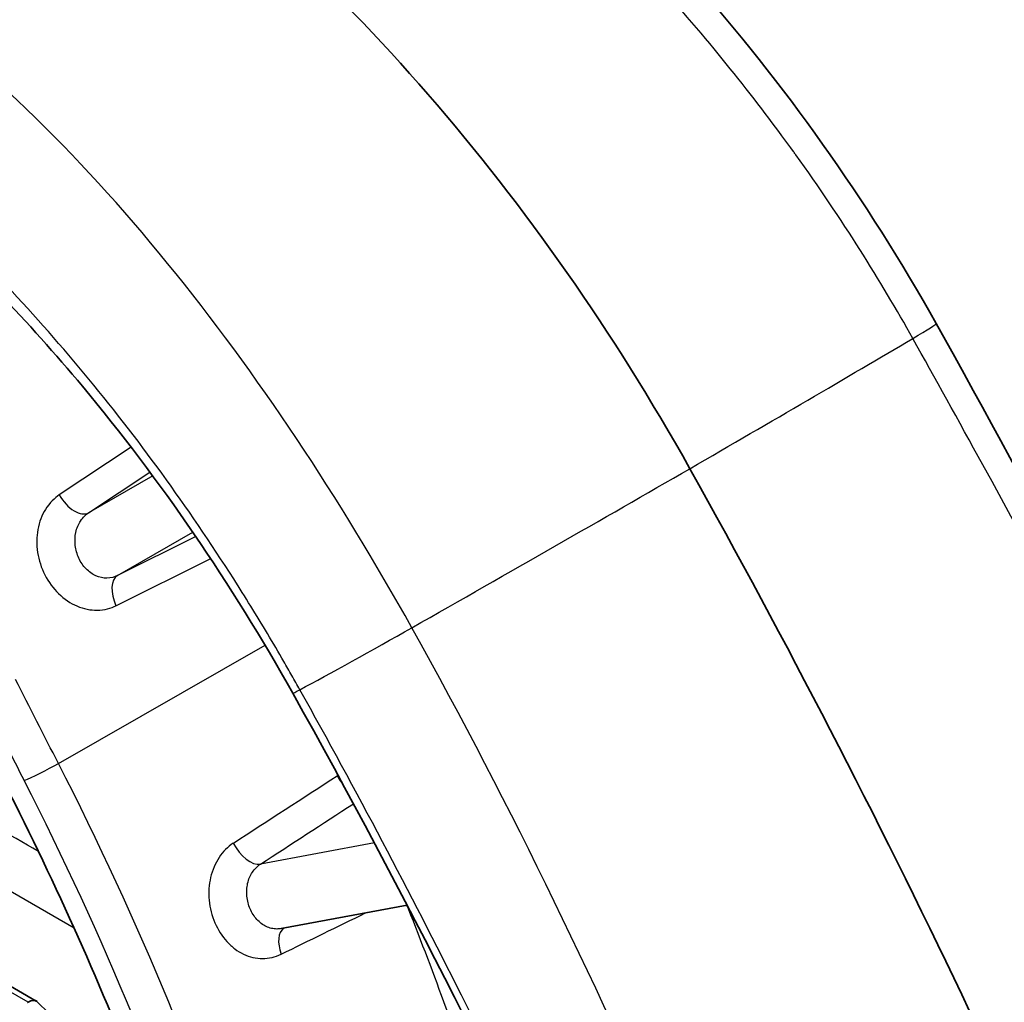
# Model space of a CAD drawing. Units: millimetres. Extents: x 36 to 4002, y 20 to 1284.
# Drawn here: x 804 to 832, y 407 to 435 of the extents above; entities that cross this region are included whole.
import ezdxf

# ---------------------------------------------------------------- set-up
doc = ezdxf.new("R2010")
doc.units = ezdxf.units.MM
doc.header["$LTSCALE"] = 2.5
doc.layers.add('Visible (ISO)', color=7, linetype='Continuous', lineweight=35)
doc.layers.add('Visible Narrow (ISO)', color=7, linetype='Continuous', lineweight=25)

msp = doc.modelspace()

# ---------------------------------------------------------------- linework, layer by layer
at = {"layer": 'Visible (ISO)'}
for p, q in [((812.182, 423.006), (812.182, 423.006)), ((785.422, 418.143), (804.629, 407.054)), ((818.173, 412.501), (818.173, 412.501)), ((818.315, 412.222), (818.315, 412.222)), ((815.25, 409.8), (811.646, 409.126)), ((815.471, 409.841), (815.471, 409.841)), ((811.646, 409.126), (811.646, 409.126)), ((806.15, 405.585), (804.651, 407.037))]:
    msp.add_line(p, q, dxfattribs=at)
for centre, major_axis, ratio, start_param, end_param in [((803.841, 412.097), (-19.05, 32.996), 0.57735, 4.688172, 5.383669), ((745.323, 381.508), (76.2, -131.982), 0.57735, 1.323556, 1.546579), ((803.31, 407.629), (-1.132, 0.565), 0.278159, 2.930409, 2.961725), ((804.333, 406.638), (0.308, 0.408), 0.468778, 6.225344, 7.126425)]:
    msp.add_ellipse(centre, major_axis=major_axis, ratio=ratio, start_param=start_param, end_param=end_param, dxfattribs=at)
for points, knots in [([(814.928, 443.977), (817.874, 441.886), (820.786, 439.262), (826.025, 433.345), (828.427, 429.979), (830.401, 426.447)], [0, 0, 0, 0, 1.228832, 1.228832, 2.443039, 2.443039, 2.443039, 2.443039]), ([(811.976, 415.866), (810.232, 418.986), (808.173, 421.994), (805.177, 425.582), (804.377, 426.475), (803.56, 427.323)], [0, 0, 0, 0, 1.072451, 1.072451, 1.447524, 1.447524, 1.447524, 1.447524]), ([(798.823, 421.697), (799.715, 420.34), (800.573, 418.954), (802.213, 416.137), (802.995, 414.706), (804.477, 411.813), (805.177, 410.35), (806.487, 407.408), (807.098, 405.928), (808.225, 402.963), (808.741, 401.479), (809.207, 400)], [2.2566408, 2.2566408, 2.2566408, 2.2566408, 2.3498201, 2.3498201, 2.4429993, 2.4429993, 2.5361785, 2.5361785, 2.6293577, 2.6293577, 2.7225369, 2.7225369, 2.7225369, 2.7225369])]:
    msp.add_open_spline(points, degree=3, knots=knots, dxfattribs=at)
for points in [[(830.401, 426.447), (836.089, 416.268), (841.321, 405.75), (845.47, 395.119)], [(820.878, 398.319), (818.148, 404.242), (815.183, 410.126), (811.976, 415.866)]]:
    msp.add_open_spline(points, degree=3, dxfattribs=at)
at = {"layer": 'Visible Narrow (ISO)'}
for p, q in [((806.192, 430.708), (806.191, 430.709)), ((773.716, 427.622), (805.711, 409.15)), ((810.58, 425.321), (810.579, 425.321)), ((811.316, 424.282), (811.316, 424.282)), ((807.563, 423.052), (807.563, 423.052)), ((812.077, 423.164), (812.077, 423.163)), ((807.348, 422.909), (805.29, 421.543)), ((806.125, 421.03), (807.885, 422.198)), ((812.663, 422.272), (812.662, 422.272)), ((807.964, 422.092), (806.125, 421.03)), ((813.343, 421.2), (813.343, 421.2)), ((806.956, 419.232), (809.114, 420.478)), ((809.323, 420.599), (809.323, 420.599)), ((809.42, 420.455), (809.42, 420.455)), ((809.203, 420.348), (806.956, 419.232)), ((806.913, 418.372), (809.626, 419.719)), ((809.839, 419.825), (809.839, 419.825)), ((804.395, 407.017), (785.148, 418.129)), ((811.38, 417.357), (811.38, 417.357)), ((805.264, 413.855), (811.182, 417.243)), ((816.87, 415.012), (816.87, 415.012)), ((817.621, 413.578), (817.621, 413.578)), ((818.201, 412.447), (818.201, 412.447)), ((818.354, 412.144), (818.354, 412.144)), ((810.083, 411.423), (810.083, 411.423)), ((814.312, 411.581), (811.05, 410.971)), ((814.54, 411.623), (814.54, 411.623)), ((819.13, 410.587), (819.13, 410.587))]:
    msp.add_line(p, q, dxfattribs=at)
for centre, major_axis, ratio, start_param, end_param in [((827.374, 424.755), (3.027, 1.692), 0.019771, 5.59427, 6.283185), ((799.507, 409.772), (38.802, 21.685), 0.019771, 5.362914, 5.59427), ((801.7, 411.038), (-38.802, -21.685), 0.019771, 1.920152, 2.151508), ((805.7, 421.7), (0.439, -0.661), 0.543812, 4.591116, 6.247172), ((807.323, 418.529), (-0.353, 0.711), 0.55146, 0.03623, 1.518099), ((814.317, 417.217), (-3.027, -1.692), 0.019771, 0.775535, 1.920152), ((812.669, 416.253), (-0.693, -0.387), 0.019771, 6.283185, 7.05872), ((804.854, 413.699), (-0.707, -0.362), 0.071162, 0.588843, 2.153168), ((775.453, 402.183), (-27.518, 47.662), 0.57735, 4.34885, 4.625123), ((774.911, 401.87), (27.11, -46.955), 0.57735, 1.207257, 1.48353), ((1385.675, 805.581), (-1036.553, -684.46), 0.011411, 0.974785, 0.978231), ((813.685, 413.607), (-0.433, 0.665), 0.541318, 1.37686, 1.773405), ((813.685, 413.607), (-0.433, 0.665), 0.541318, 2.557217, 2.557889), ((1615.245, 960.457), (1292.014, 856.986), 0.0111, 4.033199, 4.035828), ((810.711, 411.672), (0.433, -0.665), 0.541156, 4.514638, 6.051884), ((815.749, 409.736), (-0.737, -0.295), 0.197902, 5.281642, 5.307303), ((815.749, 409.736), (-0.737, -0.295), 0.197903, 4.984858, 4.985091), ((1420.753, 716.908), (1094.643, 541.085), 0.006578, 4.119038, 4.121696), ((781.733, 405.808), (27.673, -47.93), 0.57735, 1.213476, 1.325978), ((812.1, 408.448), (-0.348, 0.713), 0.558186, 0.098829, 1.377057)]:
    msp.add_ellipse(centre, major_axis=major_axis, ratio=ratio, start_param=start_param, end_param=end_param, dxfattribs=at)
for points, knots in [([(829.732, 426.023), (828.82, 427.653), (827.715, 429.426), (826.38, 431.283), (826.361, 431.309), (826.342, 431.335), (826.324, 431.361), (826.321, 431.364), (826.317, 431.369), (826.316, 431.372), (825.901, 431.946), (825.375, 432.653), (824.723, 433.473), (824.152, 434.19), (823.485, 434.995), (822.711, 435.866), (822.601, 435.991), (822.489, 436.116), (822.373, 436.244), (821.447, 437.268), (820.612, 438.118), (819.89, 438.822), (819.529, 439.174), (819.195, 439.49), (818.891, 439.772), (818.739, 439.912), (818.595, 440.045), (818.458, 440.17), (818.389, 440.232), (818.322, 440.292), (818.258, 440.35), (818.225, 440.38), (818.193, 440.408), (818.162, 440.436), (818.146, 440.45), (818.13, 440.464), (818.115, 440.478), (818.107, 440.485), (818.099, 440.492), (818.092, 440.499), (818.086, 440.504), (818.08, 440.509), (818.075, 440.514), (818.062, 440.526), (818.035, 440.55), (818.013, 440.569), (816.388, 442.014), (814.903, 443.164), (813.599, 444.09)], [0, 0, 0, 0, 0.246094, 0.246094, 0.246094, 0.249512, 0.249512, 0.249512, 0.25, 0.25, 0.25, 0.375, 0.375, 0.375, 0.484375, 0.484375, 0.484375, 0.5, 0.5, 0.5, 0.625, 0.625, 0.625, 0.6875, 0.6875, 0.6875, 0.71875, 0.71875, 0.71875, 0.734375, 0.734375, 0.734375, 0.742188, 0.742188, 0.742188, 0.746094, 0.746094, 0.746094, 0.748047, 0.748047, 0.748047, 0.749512, 0.749512, 0.749512, 0.752818, 0.752818, 0.752818, 1, 1, 1, 1]), ([(815.385, 417.74), (813.318, 421.438), (810.977, 425.003), (805.808, 431.342), (802.982, 434.111), (799.992, 436.233)], [0, 0, 0, 0, 0.5, 0.5, 1, 1, 1, 1]), ([(812.179, 415.967), (812.104, 416.101), (812.028, 416.237), (811.875, 416.506), (811.644, 416.908), (811.41, 417.307), (810.936, 418.099), (810.614, 418.622), (809.625, 420.171), (808.938, 421.179), (807.508, 423.146), (806.761, 424.108), (805.229, 425.951), (804.443, 426.836), (803.635, 427.682)], [-0.00000006, -0.00000006, -0.00000006, -0.00000006, 0.00046025, 0.00046025, 0.00092056, 0.00184119, 0.00184119, 0.00368244, 0.00368244, 0.00736493, 0.00736493, 0.01104743, 0.01104743, 0.01472993, 0.01472993, 0.01472993, 0.01472993]), ([(845.096, 394.625), (844.178, 396.979), (843.09, 399.597), (841.803, 402.47), (841.784, 402.512), (841.765, 402.555), (841.746, 402.598), (841.734, 402.624), (841.73, 402.633), (841.723, 402.649), (841.316, 403.554), (840.813, 404.655), (840.204, 405.949), (839.595, 407.242), (838.88, 408.729), (838.047, 410.405), (838.033, 410.431), (838.021, 410.457), (838.007, 410.485), (837.123, 412.261), (836.334, 413.797), (835.657, 415.096), (835.319, 415.745), (835.008, 416.335), (834.727, 416.866), (834.586, 417.132), (834.453, 417.383), (834.327, 417.619), (834.264, 417.737), (834.203, 417.851), (834.144, 417.962), (834.115, 418.018), (834.086, 418.072), (834.057, 418.126), (834.043, 418.152), (834.028, 418.179), (834.014, 418.205), (834.007, 418.218), (834, 418.232), (833.993, 418.245), (833.987, 418.256), (833.981, 418.267), (833.975, 418.279), (833.968, 418.292), (833.953, 418.32), (833.941, 418.342), (832.41, 421.203), (830.996, 423.761), (829.732, 426.023)], [0, 0, 0, 0, 0.246094, 0.246094, 0.246094, 0.249756, 0.249756, 0.249756, 0.251928, 0.251928, 0.251928, 0.375, 0.375, 0.375, 0.498047, 0.498047, 0.498047, 0.5, 0.5, 0.5, 0.625, 0.625, 0.625, 0.6875, 0.6875, 0.6875, 0.71875, 0.71875, 0.71875, 0.734375, 0.734375, 0.734375, 0.742188, 0.742188, 0.742188, 0.746094, 0.746094, 0.746094, 0.748047, 0.748047, 0.748047, 0.749756, 0.749756, 0.749756, 0.751693, 0.751693, 0.751693, 1, 1, 1, 1]), ([(805.29, 421.543), (805.16, 421.457), (805.012, 421.323), (804.89, 421.126), (804.793, 420.969), (804.713, 420.773), (804.673, 420.549), (804.637, 420.346), (804.633, 420.121), (804.669, 419.892), (804.703, 419.674), (804.774, 419.453), (804.878, 419.251), (804.981, 419.049), (805.117, 418.865), (805.271, 418.716), (805.432, 418.56), (805.612, 418.441), (805.792, 418.363), (805.991, 418.277), (806.19, 418.241), (806.366, 418.242), (806.588, 418.244), (806.775, 418.303), (806.913, 418.372)], [0.433444, 0.433444, 0.433444, 0.433444, 0.907259, 0.907259, 0.907259, 1.284831, 1.284831, 1.284831, 1.625562, 1.625562, 1.625562, 1.95188, 1.95188, 1.95188, 2.278198, 2.278198, 2.278198, 2.618929, 2.618929, 2.618929, 2.996501, 2.996501, 2.996501, 3.470317, 3.470317, 3.470317, 3.470317]), ([(806.956, 419.232), (806.878, 419.193), (806.774, 419.16), (806.651, 419.159), (806.553, 419.159), (806.444, 419.179), (806.336, 419.228), (806.238, 419.272), (806.141, 419.34), (806.055, 419.428), (805.973, 419.513), (805.902, 419.617), (805.849, 419.732), (805.796, 419.847), (805.762, 419.972), (805.747, 420.096), (805.732, 420.225), (805.739, 420.353), (805.763, 420.467), (805.79, 420.595), (805.839, 420.706), (805.896, 420.795), (805.967, 420.906), (806.052, 420.982), (806.125, 421.03)], [2.812868, 2.812868, 2.812868, 2.812868, 3.286685, 3.286685, 3.286685, 3.664258, 3.664258, 3.664258, 4.00499, 4.00499, 4.00499, 4.331308, 4.331308, 4.331308, 4.657626, 4.657626, 4.657626, 4.998357, 4.998357, 4.998357, 5.375928, 5.375928, 5.375928, 5.849741, 5.849741, 5.849741, 5.849741]), ([(829.724, 385.75), (827.632, 391.111), (825.485, 396.531), (820.798, 407.273), (818.259, 412.596), (815.385, 417.74)], [0, 0, 0, 0, 0.5, 0.5, 1, 1, 1, 1]), ([(821.036, 398.329), (820.951, 398.514), (820.868, 398.7), (820.784, 398.885), (820.699, 399.071), (820.614, 399.257), (820.529, 399.443), (820.358, 399.816), (820.186, 400.188), (820.014, 400.56), (819.669, 401.303), (819.32, 402.046), (818.967, 402.787), (818.896, 402.937), (818.824, 403.087), (818.753, 403.238), (818.116, 404.569), (817.467, 405.897), (816.805, 407.219), (815.332, 410.162), (813.791, 413.083), (812.179, 415.967)], [-0.00000006, -0.00000006, -0.00000006, -0.00000006, 0.00061584, 0.00061584, 0.00061584, 0.00123547, 0.00123547, 0.00123547, 0.00247473, 0.00247473, 0.00247473, 0.00495328, 0.00495328, 0.00495328, 0.00545521, 0.00545521, 0.00545521, 0.00991078, 0.00991078, 0.00991078, 0.01982559, 0.01982559, 0.01982559, 0.01982559]), ([(803.059, 415.782), (803.295, 415.31), (803.533, 414.839), (803.771, 414.369), (803.941, 414.035), (804.11, 413.703), (804.281, 413.37)], [0, 0, 0, 0, 0.001587519, 0.001587519, 0.001587519, 0.002711721, 0.002711721, 0.002711721, 0.002711721]), ([(810.273, 411.574), (810.114, 411.47), (809.977, 411.332), (809.865, 411.164), (809.81, 411.08), (809.762, 410.99), (809.721, 410.895), (809.681, 410.799), (809.648, 410.697), (809.623, 410.592), (809.599, 410.488), (809.583, 410.381), (809.576, 410.271), (809.569, 410.161), (809.571, 410.048), (809.581, 409.937), (809.602, 409.716), (809.659, 409.494), (809.746, 409.292), (809.832, 409.091), (809.951, 408.906), (810.09, 408.754), (810.159, 408.678), (810.236, 408.608), (810.316, 408.548), (810.396, 408.488), (810.479, 408.438), (810.565, 408.397), (810.652, 408.355), (810.743, 408.323), (810.834, 408.303), (810.925, 408.282), (811.016, 408.271), (811.108, 408.271), (811.293, 408.27), (811.473, 408.312), (811.642, 408.395)], [0, 0, 0, 0, 0.000668304, 0.000668304, 0.000668304, 0.001002457, 0.001002457, 0.001002457, 0.001336609, 0.001336609, 0.001336609, 0.001670761, 0.001670761, 0.001670761, 0.002004913, 0.002004913, 0.002004913, 0.002673217, 0.002673217, 0.002673217, 0.003337392, 0.003337392, 0.003337392, 0.003670247, 0.003670247, 0.003670247, 0.004003926, 0.004003926, 0.004003926, 0.00433849, 0.00433849, 0.00433849, 0.004673881, 0.004673881, 0.004673881, 0.005346435, 0.005346435, 0.005346435, 0.005346435]), ([(811.646, 409.126), (811.604, 409.119), (811.562, 409.115), (811.519, 409.115), (811.467, 409.115), (811.416, 409.121), (811.365, 409.134), (811.314, 409.146), (811.263, 409.164), (811.214, 409.187), (811.166, 409.21), (811.119, 409.239), (811.074, 409.273), (811.03, 409.307), (810.987, 409.346), (810.948, 409.389), (810.87, 409.475), (810.804, 409.579), (810.755, 409.692), (810.707, 409.805), (810.675, 409.928), (810.662, 410.052), (810.656, 410.114), (810.655, 410.177), (810.659, 410.239), (810.662, 410.3), (810.671, 410.36), (810.684, 410.419), (810.697, 410.478), (810.715, 410.535), (810.738, 410.589), (810.76, 410.643), (810.787, 410.693), (810.819, 410.74), (810.881, 410.835), (810.959, 410.913), (811.05, 410.971)], [0.000218743, 0.000218743, 0.000218743, 0.000218743, 0.000373236, 0.000373236, 0.000373236, 0.000560065, 0.000560065, 0.000560065, 0.000746471, 0.000746471, 0.000746471, 0.000933237, 0.000933237, 0.000933237, 0.001119707, 0.001119707, 0.001119707, 0.001492942, 0.001492942, 0.001492942, 0.001866078, 0.001866078, 0.001866078, 0.002052647, 0.002052647, 0.002052647, 0.002239224, 0.002239224, 0.002239224, 0.002425819, 0.002425819, 0.002425819, 0.002612444, 0.002612444, 0.002612444, 0.002985884, 0.002985884, 0.002985884, 0.002985884])]:
    msp.add_open_spline(points, degree=3, knots=knots, dxfattribs=at)
for points in [[(805.264, 413.855), (804.853, 414.658), (804.442, 415.46), (804.031, 416.263)], [(804.694, 411.334), (802.992, 412.316), (801.291, 413.299), (799.589, 414.281)], [(813.411, 413.73), (813.411, 413.73), (813.411, 413.73), (813.411, 413.73)], [(813.269, 413.52), (813.262, 413.515), (813.255, 413.51), (813.248, 413.505)], [(815.23, 409.796), (815.253, 409.765), (815.272, 409.729), (815.287, 409.691)]]:
    msp.add_open_spline(points, degree=3, dxfattribs=at)

doc.saveas('drawing.dxf')
